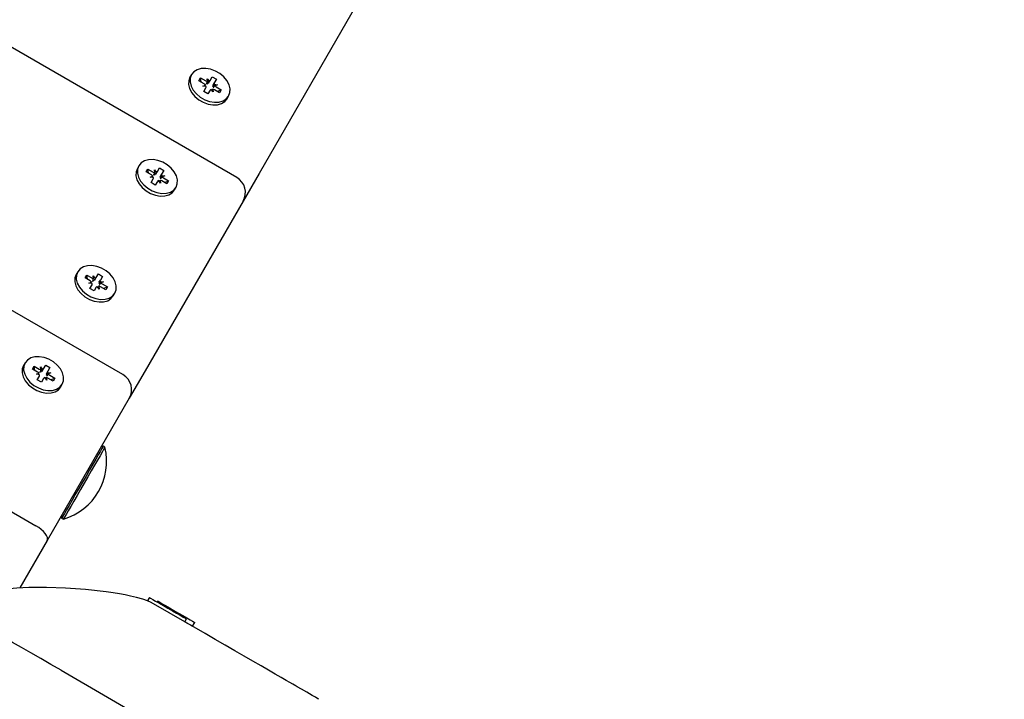
# Model space of a CAD drawing. Units: millimetres. Extents: x 1.3 to 15.1, y 1.8 to 10.9.
# Drawn here: x 7.8 to 8.1, y 7.4 to 7.5 of the extents above; entities that cross this region are included whole.
import ezdxf

# ---------------------------------------------------------------- set-up
doc = ezdxf.new("R2010")
doc.units = ezdxf.units.MM
doc.header["$LTSCALE"] = 70
doc.header["$PDSIZE"] = -1
doc.linetypes.add('SLD-Сплошная', pattern=[0])
doc.styles.get("Standard").update_dxf_attribs({"font": 'isocpeui.ttf'})
doc.dimstyles.new('ISO-25', dxfattribs={"dimtxt": 2.5, "dimasz": 2.5, "dimexe": 1.25, "dimexo": 0.625, "dimtad": 1, "dimtxsty": 'Standard', "dimcen": 2.5, "dimadec": 0, "dimazin": 0, "dimtfac": 1, "dimtmove": 0, "dimatfit": 3, "dimfxl": 1, "dimarcsym": 0})

# ---------------------------------------------------------------- blocks, each defined once
blk = doc.blocks.new('*D3')
at = {"color": 0, "lineweight": -2, "transparency": 16777216}
for p, q in [((7.848515658594833, 10.0151182298063), (15.12095263718441, 10.01511822980631)), ((15.05095263718442, 2.680404926475691), (15.05095263718441, 9.805118229806306)), ((9.314632183993684, 2.47040492647569), (15.12095263718442, 2.470404926475691))]:
    blk.add_line(p, q, dxfattribs=at)
at = {"color": 0, "transparency": 16777216}
for points in [[(15.01595263718441, 9.805118229806306), (15.08595263718441, 9.805118229806306), (15.05095263718441, 10.01511822980631)], [(15.01595263718442, 2.680404926475691), (15.08595263718442, 2.680404926475691), (15.05095263718442, 2.470404926475691)]]:
    blk.add_solid(points, dxfattribs=at)
at = {"layer": 'Defpoints', "color": 0, "transparency": 16777216}
for p in [(7.848515658594833, 10.0151182298063), (15.05095263718441, 10.01511822980631), (9.314632183993684, 2.47040492647569)]:
    blk.add_point(p, dxfattribs=at)
at = {"color": 0, "transparency": 16777216, "insert": (14.85495263718441, 6.242761578140993), "char_height": 0.21, "attachment_point": 5, "rotation": 90}
blk.add_mtext('7,54м', dxfattribs=at)
blk = doc.blocks.new('*D4')
at = {"color": 0, "lineweight": -2, "transparency": 16777216}
for p, q in [((7.850345785613761, 8.513288102787378), (14.60974905276755, 8.51328810278738)), ((14.53974905276755, 4.230025090399195), (14.53974905276755, 8.303288102787379)), ((9.257560005649687, 4.020025090399193), (14.60974905276755, 4.020025090399195))]:
    blk.add_line(p, q, dxfattribs=at)
at = {"color": 0, "transparency": 16777216}
for points in [[(14.50474905276755, 8.303288102787379), (14.57474905276755, 8.303288102787379), (14.53974905276755, 8.51328810278738)], [(14.50474905276755, 4.230025090399195), (14.57474905276755, 4.230025090399195), (14.53974905276755, 4.020025090399195)]]:
    blk.add_solid(points, dxfattribs=at)
at = {"layer": 'Defpoints', "color": 0, "transparency": 16777216}
for p in [(7.850345785613761, 8.513288102787378), (14.53974905276755, 8.51328810278738), (9.257560005649687, 4.020025090399193)]:
    blk.add_point(p, dxfattribs=at)
at = {"color": 0, "transparency": 16777216, "insert": (14.34374905276755, 6.266656596593282), "char_height": 0.21, "attachment_point": 5, "rotation": 90}
blk.add_mtext('4,49м', dxfattribs=at)
blk = doc.blocks.new('*D5')
at = {"color": 0, "lineweight": -2, "transparency": 16777216}
for p, q in [((3.320970398477632, 7.417487443874319), (3.320970398477632, 10.66071378252768)), ((12.27465468894957, 5.451436636305438), (12.27465468894957, 10.66071378252768)), ((12.06465468894957, 10.59071378252768), (3.530970398477632, 10.59071378252768))]:
    blk.add_line(p, q, dxfattribs=at)
at = {"color": 0, "transparency": 16777216}
for points in [[(3.530970398477632, 10.62571378252768), (3.530970398477632, 10.55571378252768), (3.320970398477632, 10.59071378252768)], [(12.06465468894957, 10.62571378252768), (12.06465468894957, 10.55571378252768), (12.27465468894957, 10.59071378252768)]]:
    blk.add_solid(points, dxfattribs=at)
at = {"layer": 'Defpoints', "color": 0, "transparency": 16777216}
for p in [(3.320970398477632, 10.59071378252768), (3.320970398477632, 7.417487443874319), (12.27465468894957, 5.451436636305438)]:
    blk.add_point(p, dxfattribs=at)
at = {"color": 0, "transparency": 16777216, "insert": (7.797812543713601, 10.78671378252768), "char_height": 0.21, "attachment_point": 5}
blk.add_mtext('8,95м', dxfattribs=at)

msp = doc.modelspace()

# ---------------------------------------------------------------- linework, layer by layer
at = {"color": 7, "linetype": 'SLD-Сплошная', "lineweight": 25}
for p, q in [((7.893053508045597, 7.502259968469579), (7.425399756672305, 7.772259979198415)), ((7.860172963383121, 7.44530930990978), (7.392519212009829, 7.715309290836294)), ((7.367316341640872, 7.671656577537496), (7.834970093014164, 7.401656581709821)), ((7.927764034511966, 7.552380471179921), (7.89947972321741, 7.503390668580968)), ((7.87996957326166, 7.531997917840917), (7.879530883076114, 7.531238107631643)), ((7.882103657963198, 7.530194251487691), (7.882598614933413, 7.531051574895818)), ((7.88359746957056, 7.529331742475469), (7.882103657963198, 7.530194251487691)), ((7.882598614933413, 7.531051574895818), (7.884092426540775, 7.530189065883595)), ((7.882780289890689, 7.529933600376088), (7.882598614933413, 7.531051574895818)), ((7.884454822781009, 7.530816762397725), (7.885042405369204, 7.53005906815334)), ((7.884584880115908, 7.530016927669484), (7.884454822781009, 7.530816762397725)), ((7.884903884174746, 7.529544471452672), (7.885342574360294, 7.530304251859624)), ((7.885342574360294, 7.530304251859624), (7.885952449085635, 7.531360595176656)), ((7.885952449085635, 7.531360595176656), (7.887164807560367, 7.530660598228414)), ((7.886116361858768, 7.52884447450443), (7.886554932835026, 7.529604254911382)), ((7.887164807560367, 7.530660598228414), (7.886554932835026, 7.529604254911382)), ((7.883235073330325, 7.528704075763661), (7.883992767574711, 7.528991399953801)), ((7.884185052158756, 7.528574078033407), (7.883235073330325, 7.528704075763661)), ((7.883512950184269, 7.527135221908528), (7.88412282490961, 7.52819156522556)), ((7.884725308658999, 7.526435224960286), (7.883512950184269, 7.527135221908528)), ((7.885335183384341, 7.527491568277318), (7.884725308658999, 7.526435224960286)), ((7.886222934963627, 7.526979087541539), (7.88563535237543, 7.527736751983602)), ((7.886092877628727, 7.52777892226978), (7.886222934963627, 7.526979087541539)), ((7.88649270558588, 7.529221742103536), (7.887442684414309, 7.529091774175603)), ((7.888079142811221, 7.526744245241124), (7.88658533120386, 7.527606754253346)), ((7.887442684414309, 7.529091774175603), (7.886684990169925, 7.528804420183142)), ((7.887080288174076, 7.528464077661473), (7.888574099781436, 7.527601568649251)), ((7.887515163662356, 7.527199952552754), (7.888574099781436, 7.527601568649251)), ((7.888574099781436, 7.527601568649251), (7.888079142811221, 7.526744245241124)), ((7.890269613506717, 7.525038121889073), (7.890708184482975, 7.525797902296025)), ((7.864766693355961, 7.505665897081334), (7.864328003170413, 7.504906116674382)), ((7.866900778057498, 7.503862230728108), (7.867395735027713, 7.504719554136235)), ((7.867395735027713, 7.504719554136235), (7.868889665844364, 7.503857074926335)), ((7.867577529194278, 7.503601579616506), (7.867395735027713, 7.504719554136235)), ((7.869252062084597, 7.504484741638143), (7.869839644672793, 7.50372707719608)), ((7.869382119419497, 7.503684906909902), (7.869252062084597, 7.504484741638143)), ((7.869701123478335, 7.50321245069309), (7.870139694454592, 7.503972231100041)), ((7.870139694454592, 7.503972231100041), (7.870749569179934, 7.505028574417073)), ((7.870749569179934, 7.505028574417073), (7.871962046863956, 7.504328577468831)), ((7.871962046863956, 7.504328577468831), (7.871352172138613, 7.503272234151799)), ((7.868394708874149, 7.502999751518209), (7.866900778057498, 7.503862230728108)), ((7.868032312633914, 7.502372055004079), (7.868790006878299, 7.502659408996541)), ((7.868982291462344, 7.502242057273824), (7.868032312633914, 7.502372055004079)), ((7.868310070278568, 7.500803230951268), (7.86891994500391, 7.5018595742683)), ((7.87013242268793, 7.501159547517736), (7.869522547962588, 7.500103204200704)), ((7.871020055057925, 7.500647066781957), (7.87043259167902, 7.501404731224019)), ((7.870890116932316, 7.501446901510198), (7.871020055057925, 7.500647066781957)), ((7.870913481953067, 7.502512453744847), (7.871352172138613, 7.503272234151799)), ((7.871289944889468, 7.502889751146276), (7.872239804508609, 7.50275975341602)), ((7.87287638211481, 7.500412254283864), (7.87138245129816, 7.501274733493764)), ((7.872239804508609, 7.50275975341602), (7.871482229473514, 7.502472399423558)), ((7.871877408268375, 7.502132056901891), (7.873371339085025, 7.501269577691991)), ((7.872312283756655, 7.500867931793172), (7.873371339085025, 7.501269577691991)), ((7.873371339085025, 7.501269577691991), (7.87287638211481, 7.500412254283864)), ((7.89947972321741, 7.503390668580968), (7.89488360905878, 7.495429842422444)), ((7.869522547962588, 7.500103204200704), (7.868310070278568, 7.500803230951268)), ((7.875066733601016, 7.498706101129491), (7.875505423786564, 7.499465911338765)), ((7.89488360905878, 7.495429842422444), (7.866599297764224, 7.446440039823491)), ((7.847089028599185, 7.47504728908344), (7.846650338413639, 7.474287478874166)), ((7.849223113300724, 7.473243622730214), (7.849718070270938, 7.474100946138341)), ((7.850717044117373, 7.472381113717992), (7.849223113300724, 7.473243622730214)), ((7.849718070270938, 7.474100946138341), (7.851212001087588, 7.47323843712612)), ((7.849899864437504, 7.472982971618611), (7.849718070270938, 7.474100946138341)), ((7.851574397327822, 7.473866133640248), (7.852161979916019, 7.473108439395864)), ((7.851704454662722, 7.473066298912007), (7.851574397327822, 7.473866133640248)), ((7.85202345872156, 7.472593812892874), (7.852462029697818, 7.473353623102147)), ((7.852462029697818, 7.473353623102147), (7.85307190442316, 7.474409966419179)), ((7.85307190442316, 7.474409966419179), (7.85428438210718, 7.473709969470937)), ((7.85428438210718, 7.473709969470937), (7.853674507381839, 7.472653626153905)), ((7.85035464787714, 7.471753447006185), (7.851112342121524, 7.472040771196324)), ((7.851304626705569, 7.471623449275929), (7.85035464787714, 7.471753447006185)), ((7.850632405521792, 7.470184593151052), (7.851242280247135, 7.471240936468084)), ((7.851844883205814, 7.469484596202809), (7.850632405521792, 7.470184593151052)), ((7.852454757931155, 7.470540939519841), (7.851844883205814, 7.469484596202809)), ((7.853342390301151, 7.47002842898174), (7.852754926922245, 7.470786123226125)), ((7.85321245217554, 7.470828263709981), (7.853342390301151, 7.47002842898174)), ((7.853235817196293, 7.471893815944631), (7.853674507381839, 7.472653626153905)), ((7.853612280132693, 7.472271113346059), (7.854562139751834, 7.472141115615805)), ((7.855198717358036, 7.469793616483647), (7.853704786541384, 7.47065612549587)), ((7.854562139751834, 7.472141115615805), (7.853804564716738, 7.471853791425664)), ((7.854199743511599, 7.471513448903996), (7.855693674328251, 7.470650939891774)), ((7.854634618999881, 7.470249323795278), (7.855693674328251, 7.470650939891774)), ((7.855693674328251, 7.470650939891774), (7.855198717358036, 7.469793616483647)), ((7.857389068844241, 7.468087493131597), (7.857827759029788, 7.468847273538548)), ((7.831886267902774, 7.448715268323857), (7.831447577717228, 7.447955458114583)), ((7.834020352604313, 7.446911601970633), (7.834515309574527, 7.447768925378758)), ((7.834515309574527, 7.447768925378758), (7.836009240391177, 7.446906416366536)), ((7.834696984531803, 7.446650950859029), (7.834515309574527, 7.447768925378758)), ((7.836371636631412, 7.447534112880666), (7.836959100010318, 7.446776418636281)), ((7.836501574757022, 7.446734278152426), (7.836371636631412, 7.447534112880666)), ((7.837259269001407, 7.447021602342565), (7.837869143726749, 7.448077945659596)), ((7.837869143726749, 7.448077945659596), (7.839081621410769, 7.447377948711354)), ((7.839081621410769, 7.447377948711354), (7.838471746685427, 7.446321605394322)), ((7.835514283420962, 7.446049092958409), (7.834020352604313, 7.446911601970633)), ((7.835151887180729, 7.445421426246602), (7.835909581425113, 7.445708750436742)), ((7.836101746799868, 7.445291428516347), (7.835151887180729, 7.445421426246602)), ((7.835429644825381, 7.443852572391469), (7.836039519550723, 7.444908915708501)), ((7.83682057881586, 7.446261821935613), (7.837259269001407, 7.447021602342565)), ((7.83813962960474, 7.44369643802448), (7.837552047016544, 7.444454102466543)), ((7.838009691479129, 7.444496272752721), (7.83813962960474, 7.44369643802448)), ((7.838033056499881, 7.445561795185048), (7.838471746685427, 7.446321605394322)), ((7.838409400226992, 7.445939092586477), (7.839359379055423, 7.445809094856221)), ((7.839995956661625, 7.443461595724066), (7.838502025844973, 7.444324104736287)), ((7.839359379055423, 7.445809094856221), (7.838601684811038, 7.445521770666081)), ((7.838996982815188, 7.445181428144414), (7.840490913631839, 7.444318919132192)), ((7.83943185830347, 7.443917303035695), (7.840490913631839, 7.444318919132192)), ((7.840490913631839, 7.444318919132192), (7.839995956661625, 7.443461595724066)), ((7.866599297764224, 7.446440039823491), (7.862003064396305, 7.438479183862645)), ((7.836642122509403, 7.443152575443227), (7.835429644825381, 7.443852572391469)), ((7.837251997234745, 7.444208918760259), (7.836642122509403, 7.443152575443227)), ((7.842186308147831, 7.441755472372014), (7.842624998333377, 7.442515252778966)), ((7.862003064396305, 7.438479183862645), (7.838264680149478, 7.397362976024587)), ((7.854458666088505, 7.424611805627782), (7.853912210705203, 7.424465386817891)), ((7.854945993664187, 7.424330397198636), (7.854458666088505, 7.424611805627782)), ((7.842312193157595, 7.404373599837262), (7.842458701374454, 7.403827189157445)), ((7.842458701374454, 7.403827189157445), (7.842946028950137, 7.40354579562946)), ((7.838264680149478, 7.397362976024587), (7.830367899181765, 7.383685334275205)), ((7.867808437588137, 7.380934237192113), (7.867188072445316, 7.379859714458425)), ((7.883905267956179, 7.370485989997823), (7.868347621204776, 7.379468201349217)), ((7.870185113193911, 7.379905922959287), (7.870036220791263, 7.379648028562505)), ((7.878047085049076, 7.373868210862119), (7.87854716801874, 7.374734236548383)), ((7.880303359272403, 7.372631399581868), (7.880923843624514, 7.373705922315557)), ((7.880215978863163, 7.372615991781194), (7.880303359272403, 7.372631399581868)), ((7.842277384045047, 7.359878836820561), (7.868905282261294, 7.344505219409902))]:
    msp.add_line(p, q, dxfattribs=at)
at = {"color": 7, "linetype": 'SLD-Сплошная', "lineweight": 25, "flags": 128}
for points in [[(7.890708184482975, 7.525797902296025), (7.891076779606265, 7.526796607921559), (7.891111946346682, 7.527917413661916), (7.890811538937014, 7.529095231245), (7.890193081142826, 7.530261545131642), (7.889292454960269, 7.531348614643056), (7.888162112476748, 7.532293288658101), (7.886867738010807, 7.533040611694295), (7.885484433414859, 7.533547191570241), (7.884092784168644, 7.533783553789098), (7.882773494961184, 7.533735989282567), (7.881603217365664, 7.533407239864308), (7.880650139095706, 7.532816438625295), (7.87996957326166, 7.531997917840917), (7.879600978138369, 7.530999212215383), (7.879565811397953, 7.529878406475026), (7.879866218807621, 7.528700618694264), (7.880484676601809, 7.5275342750053), (7.881385302784366, 7.526447205493886), (7.882515645267887, 7.525502561281164), (7.883810019733828, 7.524755238244969), (7.885193324329776, 7.524248658369023), (7.886584973575991, 7.524012296150167), (7.88790426278345, 7.524059860656697), (7.889074540378971, 7.524388580272634), (7.890027618648928, 7.524979381511647), (7.890708184482975, 7.525797902296025)], [(7.879530883076114, 7.531238107631643), (7.879162287952823, 7.530239431808431), (7.879127240421695, 7.529118626068074), (7.879427647831363, 7.52794080848499), (7.880046105625553, 7.526774494598348), (7.880946612598819, 7.525687395284612), (7.882076955082339, 7.524742751071889), (7.883371329548282, 7.523995428035695), (7.88475463414423, 7.523488848159749), (7.886146402599735, 7.523252485940892), (7.887465691807193, 7.523300050447423), (7.888635850193423, 7.523628799865682), (7.889588928463382, 7.524219601104695), (7.890269613506717, 7.525038121889073)], [(7.864766693355961, 7.505665897081334), (7.864398217441958, 7.504667221258122), (7.864363050701542, 7.503546385715445), (7.86466345811121, 7.502368597934682), (7.865281915905398, 7.501202284048039), (7.866182542087955, 7.500115184734303), (7.867312884571476, 7.499170540521581), (7.868607259037417, 7.498423217485387), (7.869990444424076, 7.497916637609441), (7.87138221287958, 7.497680275390584), (7.872701502087039, 7.497727839897115), (7.87387177968256, 7.498056559513051), (7.874824857952517, 7.498647360752065), (7.875505423786564, 7.499465911338765), (7.875874018909854, 7.500464587161977), (7.875909066440983, 7.501585392902334), (7.875608659031315, 7.502763210485417), (7.874990201237124, 7.50392952437206), (7.874089694263858, 7.505016623685796), (7.872959351780337, 7.505961267898519), (7.871664977314396, 7.506708590934712), (7.870281672718448, 7.507215170810658), (7.868889904262942, 7.507451533029515), (7.867570615055484, 7.507403968522985), (7.866400456669253, 7.507075248907048), (7.865447378399295, 7.506484447668035), (7.864766693355961, 7.505665897081334)], [(7.864328003170413, 7.504906116674382), (7.863959527256412, 7.503907411048848), (7.863924360515994, 7.502786605308492), (7.864224767925662, 7.50160881752773), (7.864843225719852, 7.500442473838765), (7.865743851902407, 7.499355404327352), (7.866874194385928, 7.498410730312306), (7.868168568851871, 7.497663407276113), (7.869551873447818, 7.497156857202489), (7.870943522694034, 7.49692046518131), (7.872262811901493, 7.496968029687841), (7.873433089497012, 7.497296779106099), (7.874386167766971, 7.497887580345113), (7.875066733601016, 7.498706101129491), (7.875066733601016, 7.498706101129491)], [(7.857827759029788, 7.468847273538548), (7.85819635415308, 7.469845979164083), (7.858231401684207, 7.47096678490444), (7.857930994274539, 7.472144572685201), (7.85731253648035, 7.473310916374166), (7.856412029507084, 7.474397985885579), (7.855281687023562, 7.475342630098302), (7.85398731255762, 7.476089982936818), (7.852604007961673, 7.476596533010442), (7.851212239506168, 7.476832925031621), (7.849892950298709, 7.47678536052509), (7.848722791912478, 7.476456611106832), (7.847769713642521, 7.475865809867818), (7.847089028599185, 7.47504728908344), (7.846720433475894, 7.474048583457906), (7.846685385944766, 7.47292777771755), (7.846985793354434, 7.471749989936788), (7.847604251148624, 7.470583646247823), (7.848504877331179, 7.469496576736409), (7.849635100605411, 7.468551902721364), (7.850929594280643, 7.46780457968517), (7.8523127796673, 7.467298029611547), (7.853704548122805, 7.467061637590367), (7.855023837330265, 7.467109202096898), (7.856193995716495, 7.467437951515157), (7.857147193195743, 7.46802875275417), (7.857827759029788, 7.468847273538548)], [(7.846650338413639, 7.474287478874166), (7.846281862499636, 7.473288803050954), (7.846246695759219, 7.472167967508275), (7.846547103168887, 7.470990179727513), (7.847165560963076, 7.469823865840871), (7.848066187145633, 7.468736766527135), (7.849196529629153, 7.467792122314412), (7.850490904095095, 7.467044799278219), (7.851874208691044, 7.466538219402273), (7.853265857937259, 7.466301857183415), (7.854585147144717, 7.466349421689947), (7.855755424740237, 7.466678141305882), (7.856708503010196, 7.467268942544896), (7.857389068844241, 7.468087493131597)], [(7.831886267902774, 7.448715268323857), (7.831517672779484, 7.447716562698323), (7.831482625248355, 7.446595756957967), (7.831783032658023, 7.445417969177205), (7.832401490452213, 7.44425162548824), (7.83330199742548, 7.443164555976827), (7.834432339909, 7.442219911764104), (7.835726714374942, 7.44147258872791), (7.837110018970889, 7.440966008851964), (7.838501787426395, 7.440729646633107), (7.839821076633854, 7.440777211139638), (7.840991235020084, 7.441105930755574), (7.841944313290043, 7.441696731994588), (7.842624998333377, 7.442515252778966), (7.842993593456669, 7.4435139584045), (7.843028640987796, 7.444634764144856), (7.842728233578128, 7.445812551925618), (7.842109775783939, 7.446978895614583), (7.841209149601382, 7.448065965125997), (7.840078926327152, 7.449010639141042), (7.83878443265192, 7.449757962177236), (7.837401247265261, 7.450264512250859), (7.836009478809757, 7.450500904272038), (7.834690189602298, 7.450453339765508), (7.833520031216068, 7.450124590347249), (7.83256683373682, 7.449533789108235), (7.831886267902774, 7.448715268323857)], [(7.831447577717228, 7.447955458114583), (7.831078982593936, 7.446956782291371), (7.831043935062809, 7.445835976551015), (7.831344342472477, 7.444658158967931), (7.831962800266665, 7.443491845081289), (7.832863307239932, 7.442404745767552), (7.833993649723452, 7.441460101554831), (7.835288143398684, 7.440712778518636), (7.836671328785343, 7.44020619864269), (7.838063097240847, 7.439969836423833), (7.839382386448306, 7.440017400930364), (7.840552544834536, 7.4403461205463), (7.841505742313784, 7.440936921785314), (7.842186308147831, 7.441755472372014), (7.842186308147831, 7.441755472372014)], [(7.854458666088505, 7.424611805627782), (7.854367470981997, 7.424453912923772), (7.854096865894718, 7.423985062787969), (7.853654837849063, 7.423219500730474), (7.853054976704044, 7.422180457661588), (7.85231540227167, 7.420899538944203), (7.851458645107669, 7.419415651510198), (7.85051081204645, 7.417773871372182), (7.849500513317508, 7.416024102518994), (7.848458624126834, 7.414219497392613), (7.84741673493616, 7.412414892266233), (7.846406555416507, 7.410665123413045), (7.845458603146, 7.409023343275029), (7.844601965191287, 7.407539455841024), (7.843862390758914, 7.406258522222478), (7.843262529613895, 7.405219494054753), (7.842820501568241, 7.404453917096097), (7.842549777271671, 7.403985066960294), (7.842458701374454, 7.403827189157445)], [(7.854945993664187, 7.424330397198636), (7.85485491776697, 7.424172519395787), (7.854584193470401, 7.423703669259984), (7.854142165424746, 7.422938092301328), (7.853542304279728, 7.421899064133603), (7.852802729847355, 7.420618145416219), (7.851946091892642, 7.419134243081052), (7.850998139622134, 7.417492477844197), (7.849987960102481, 7.415742694089849), (7.848946070911807, 7.413938088963468), (7.847904181721133, 7.412133483837087), (7.846893882992191, 7.410383714983899), (7.845946049930973, 7.408741934845883), (7.84508929276697, 7.407258047411878), (7.844349837543888, 7.405977128694493), (7.843749857189579, 7.404938100526769), (7.843307948353214, 7.404172523568112), (7.843037224056644, 7.403703673432309), (7.842946028950137, 7.40354579562946)], [(7.855357384922427, 7.382534055660207), (7.84938571477167, 7.383210002134282), (7.843554592373295, 7.383643223593671), (7.838038063290042, 7.383850573251683), (7.832970714809817, 7.383827208230931), (7.829503631832523, 7.383638231704671), (7.827355003597659, 7.383400170753438), (7.826029634716434, 7.38316915805145), (7.825203037502689, 7.382964982340773), (7.824675774815005, 7.382790325830419), (7.824330663921756, 7.382641820857961), (7.824099278690738, 7.382514684150655), (7.823863363506717, 7.382338299105603), (7.823775267841738, 7.382245673487622), (7.823706603290957, 7.382147698352773)], [(7.868347621204776, 7.379468201349217), (7.867307043316287, 7.379961921523053), (7.86590001607172, 7.380453063796002), (7.864126420261783, 7.380941657970387), (7.862349844219607, 7.381350679943997), (7.860805130245609, 7.38166187579437), (7.859144544842167, 7.381960271547277), (7.857367968799991, 7.382245867202718), (7.855357623341007, 7.382534770915944)], [(7.867808437588137, 7.380934237192113), (7.86784753823511, 7.380911632130582), (7.868157363178653, 7.380732788393934), (7.868758893253726, 7.380385487029988), (7.869617200138492, 7.379889904211003), (7.870682454349917, 7.379274873683888), (7.871892786266726, 7.378576113532025), (7.873177743198794, 7.377834229419668)], [(7.870185113193911, 7.379905922959287), (7.870341158153934, 7.37981584543987), (7.870800113918705, 7.379550843189199), (7.871535396816653, 7.379126309106786), (7.872504329922123, 7.378566919515569), (7.873650408031863, 7.377905203650434), (7.874907231571598, 7.377179591606099), (7.876201606037539, 7.376432253668744), (7.877458429577274, 7.37570664162441), (7.878604626896305, 7.375044925759275), (7.879573440792484, 7.374485536168057), (7.880308723690432, 7.374061016986806), (7.880767798664493, 7.373795999834973), (7.880923843624514, 7.373705922315557), (7.880923843624514, 7.373705922315557)], [(7.873177743198794, 7.377834229419668), (7.874462700130863, 7.37709236020847), (7.875673032047672, 7.376393585155446), (7.876738286259097, 7.375778554628331), (7.877596593143863, 7.375282986710507), (7.878198242428225, 7.374935685346562), (7.878507948162479, 7.374756826708753), (7.87854716801874, 7.374734236548383)], [(7.878075695278567, 7.373917608211476), (7.878953075649661, 7.37341102833553), (7.879688358547611, 7.372986494253118), (7.88014743352167, 7.372721492002446), (7.880303359272403, 7.372631399581868)], [(7.842277384045047, 7.359878836820561), (7.839330649616642, 7.361580176899869), (7.836421823742312, 7.363259567568738), (7.833588576557559, 7.36489531273647), (7.830867505314273, 7.366466327259976), (7.828293776752871, 7.36795231575771), (7.82590041184656, 7.369334100435216), (7.823718405010623, 7.370593859503705), (7.82291255021326, 7.371059163163144)], [(7.909885978939456, 7.355486049006422), (7.909714198353213, 7.355585171530683), (7.909219241382998, 7.355870946000059), (7.908407187702579, 7.3563397812347), (7.907288289310856, 7.356985821078259), (7.905876374485415, 7.357800974200208), (7.904189324619693, 7.358775018403966), (7.902248120548649, 7.359895749638516), (7.900077200176638, 7.361149145911176), (7.897703624012393, 7.362519501398046), (7.895157313587588, 7.363989635060269), (7.892469978573245, 7.365541158864934), (7.889675355198307, 7.36715461189552), (7.886808490993899, 7.36880980307861), (7.883905267956179, 7.370485989997823)], [(7.91677114987604, 7.3515108811359), (7.916470146419925, 7.351684673378903), (7.915758109333439, 7.352095766613919), (7.914798116924686, 7.352650015304524), (7.913270569088382, 7.353531955430944), (7.911756491901798, 7.354406087348897), (7.91053519273035, 7.355111195395429), (7.909885978939456, 7.355486049006422)]]:
    msp.add_lwpolyline(points, dxfattribs=at)
at = {"color": 7, "linetype": 'SLD-Сплошная', "lineweight": 25}
for centre, radius, start, end in [((7.884780564116065, 7.531367216627014), 0.001364394553178647, 239.711534553363, 261.7540969260991), ((7.884851249771469, 7.530599427141468), 0.0005731738816419417, 289.4815730486982, 329.0036257138644), ((7.887056077949985, 7.529326410564479), 0.0005730130080147179, 150.9951836196042, 190.5249295054307), ((7.882921706985786, 7.528147128895198), 0.001363805120074732, 38.24719473665638, 60.29741164513502), ((7.883621606669507, 7.528469421468475), 0.000573082730448805, 330.9976883880837, 10.52242473671321), ((7.885826507973165, 7.527196392995475), 0.0005731738816402197, 109.4815730486729, 149.003625713894), ((7.885897241632761, 7.526428974554609), 0.001364049953855901, 59.70541512136643, 81.75403670450699), ((7.887756439603416, 7.52964914287347), 0.00136439008794513, 218.251980815153, 240.2926255665207), ((7.869648757585495, 7.504266904548803), 0.0005725831388063679, 289.473984533676, 329.0266909840413), ((7.867718291509368, 7.501814377429883), 0.001364790159933194, 38.25525170896457, 60.2893546727075), ((7.869577587002489, 7.505034372912074), 0.001363549070265541, 239.7013147163748, 261.7581371094055), ((7.86841861166817, 7.502137616747675), 0.0005732736989089858, 330.9869863983979, 10.49691933698403), ((7.870623243181071, 7.50086498938087), 0.0005724240145915801, 109.4546063769389, 149.0305923856802), ((7.870694131992281, 7.500096432341649), 0.001364616089573428, 59.70813091348351, 81.74267726968397), ((7.871853264785303, 7.502994406495508), 0.0005729590274770499, 150.9940992495941, 190.5245987976835), ((7.8725539990354, 7.503317256970139), 0.001364724978814423, 218.2481059065882, 240.2794107169307), ((7.890553454430083, 7.497929828031154), 0.005000000000000021, 330.0000000000046, 59.99999999999498), ((7.851899912010023, 7.474415939460286), 0.001363720346762495, 239.7060175026887, 261.7596139765829), ((7.8519710951504, 7.473648228091333), 0.0005725459191211035, 289.4750551679061, 329.032445410927), ((7.850040892688021, 7.471196048505981), 0.001364390087963967, 38.2519808153499, 60.29262556641292), ((7.85074089389163, 7.471518995727576), 0.0005733282038023651, 330.9880897502417, 10.4972336330215), ((7.852945387926092, 7.470246614602606), 0.0005721406722457465, 109.4443972450519, 149.040801517405), ((7.853016419179753, 7.469477453094566), 0.001364960898397839, 59.71424958208618, 81.74273942519437), ((7.854175652496821, 7.472375781806999), 0.0005730130080358999, 150.9951836202924, 190.5249295046759), ((7.854874957804217, 7.472697050719124), 0.001362654614247438, 218.2311593508072, 240.2963572726793), ((7.834837596929975, 7.444863406287769), 0.001365195036622061, 38.25855989619352, 60.28604648565278), ((7.836697607752813, 7.448085088767854), 0.001364960898412134, 239.7142495821946, 261.7427394250541), ((7.835539285891998, 7.445186611779548), 0.0005721440563313091, 330.9639121228817, 10.5562010018751), ((7.836768639006462, 7.447315927259809), 0.0005721406722576273, 289.4443972454818, 329.0408015169786), ((7.837742931782156, 7.443914313771082), 0.0005725459191103609, 109.4750551675313, 149.0324454113986), ((7.837813486652448, 7.443145174792861), 0.001365269948087773, 59.71347329270912, 81.73733489054327), ((7.838973133040956, 7.446043546134827), 0.0005733282038268821, 150.9880897510151, 190.497233632117), ((7.839673134244553, 7.44636649335644), 0.001364390087983294, 218.2519808155023, 240.2926255662744), ((7.857672989104911, 7.44097919151145), 0.005000000000000021, 329.9999999999958, 59.99999999999498), ((7.838150141620911, 7.420171115778603), 0.01730324400893068, 286.0912726973055, 13.90872730269839)]:
    msp.add_arc(centre, radius, start, end, dxfattribs=at)
for centre, major_axis, ratio, start_param, end_param in [((7.884454864020546, 7.530816759587278), (0.003169470032589494, 0.007346045928217746), 0.05472294723397061, 4.520826468033299, 4.626929065124768), ((7.884454864020546, 7.530816759587278), (0.004876151990371723, 0.007483800532725127), 0.1014825914894556, 4.571117809575485, 4.677220406666611), ((7.883235104822998, 7.528704074684128), (0.003596841887054226, 0.007933793733570838), 0.06574150515799818, 4.731978816087263, 4.778393392459984), ((7.886222892466055, 7.526979074684127), (0.005072445978131944, 0.00708185331437061), 0.06574150515803255, 1.504791914719676, 1.55120649109227), ((7.887442651663601, 7.529091759587278), (0.004043085383009348, 0.007964771762739353), 0.1014825914893628, 1.605964900512818, 1.712067497604059), ((7.887442651663601, 7.529091759587278), (0.00477712737490954, 0.006417864528866168), 0.05472294723388274, 1.656256242054581, 1.762358839145935), ((7.868032309027487, 7.502372059949212), (0.003596841887054226, 0.007933793733570838), 0.06574150515799818, 4.731978816087278, 4.778393392459798), ((7.869252068225033, 7.504484744852363), (0.003169470032590382, 0.007346045928217748), 0.05472294723386627, 4.520826468033833, 4.626929065124917), ((7.869252068225033, 7.504484744852363), (0.004876151990372612, 0.007483800532725124), 0.1014825914892835, 4.571117809575561, 4.67722040666668), ((7.871020096670543, 7.500647059949212), (0.005072445978131056, 0.007081853314370612), 0.06574150515801293, 1.50479191471985, 1.55120649109227), ((7.87223985586809, 7.502759744852362), (0.004043085383009348, 0.007964771762739353), 0.1014825914892741, 1.605964900512891, 1.712067497604231), ((7.87223985586809, 7.502759744852362), (0.00477712737490954, 0.006417864528866168), 0.05472294723379369, 1.656256242054516, 1.762358839145777), ((7.85157439869537, 7.473866123067569), (0.003169470032590382, 0.007346045928218636), 0.05472294723381672, 4.509381434284668, 4.626929065124985), ((7.85157439869537, 7.473866123067569), (0.004876151990372613, 0.007483800532724238), 0.1014825914893753, 4.571117809575635, 4.677220406666719), ((7.850354639497824, 7.471753438164418), (0.003596841887053336, 0.007933793733571726), 0.06574150515803694, 4.731978816087279, 4.77839339245987), ((7.85334242714088, 7.470028438164419), (0.005072445978131056, 0.007081853314370612), 0.06574150515801293, 1.50479191471973, 1.551206491092335), ((7.854562186338427, 7.472141123067568), (0.004043085383009348, 0.007964771762739353), 0.1014825914894078, 1.605964900512937, 1.712067497604043), ((7.854562186338427, 7.472141123067568), (0.00477712737490954, 0.006417864528866168), 0.05472294723385997, 1.656256242054619, 1.773803872894466), ((7.835151843702312, 7.445421423429503), (0.003596841887054225, 0.007933793733571726), 0.06574150515812702, 4.731978816087313, 4.778393392459922), ((7.836371602899859, 7.447534108332653), (0.003169470032590382, 0.007346045928218636), 0.05472294723381672, 4.520826468034502, 4.626929065124985), ((7.836371602899859, 7.447534108332653), (0.004876151990372612, 0.007483800532725124), 0.1014825914893668, 4.571117809575829, 4.677220406666716), ((7.838139631345368, 7.443696423429503), (0.005072445978131944, 0.00708185331437061), 0.06574150515809192, 1.504791914719662, 1.551206491092318), ((7.839359390542915, 7.445809108332653), (0.00404308538300846, 0.007964771762739353), 0.1014825914893237, 1.605964900512898, 1.712067497603379), ((7.839359390542915, 7.445809108332653), (0.00477712737490954, 0.006417864528866168), 0.05472294723394902, 1.656256242054684, 1.762358839145452), ((7.833934532499898, 7.399862978578297), (0.004330127018922882, -0.002499999999999503), 0.4142135623733615, 0, 1.570796326794873)]:
    msp.add_ellipse(centre, major_axis=major_axis, ratio=ratio, start_param=start_param, end_param=end_param, dxfattribs=at)

# ---------------------------------------------------------------- dimensions: what is measured, and where the dimension line sits
dim = msp.add_linear_dim(base=(3.320970398477632, 10.59071378252768), p1=(12.27465468894957, 5.451436636305438), p2=(3.320970398477632, 7.417487443874319), dimstyle='ISO-25', override={"dimtxt": 0.21, "dimasz": 0.21, "dimexe": 0.07, "dimexo": 0, "dimgap": 0.07, "dimzin": 1, "dimpost": 'м', "dimtdec": 3, "dimtzin": 1})
dim.commit()
dim.dimension.update_dxf_attribs({"geometry": '*D5', "text_midpoint": (7.797812543713601, 10.78671378252768)})
at = {"color": 251, "true_color": 0x636466}
dim = msp.add_linear_dim(base=(15.05095263718441, 10.01511822980631), p1=(9.31463218399368, 2.470404926475689), p2=(7.848515658594829, 10.0151182298063), angle=90, dimstyle='ISO-25', override={"dimtxt": 0.21, "dimasz": 0.21, "dimexe": 0.07, "dimexo": 0, "dimgap": 0.07, "dimzin": 1, "dimpost": 'м', "dimtdec": 3, "dimtzin": 1}, dxfattribs=at)
dim.commit()
dim.dimension.update_dxf_attribs({"geometry": '*D3', "text_midpoint": (14.85495263718441, 6.242761578140993)})
dim = msp.add_linear_dim(base=(14.53974905276755, 8.51328810278738), p1=(9.257560005649683, 4.020025090399192), p2=(7.850345785613757, 8.513288102787374), angle=90, dimstyle='ISO-25', override={"dimtxt": 0.21, "dimasz": 0.21, "dimexe": 0.07, "dimexo": 0, "dimgap": 0.07, "dimtih": 0, "dimtoh": 0, "dimzin": 1, "dimpost": 'м', "dimtdec": 3, "dimtzin": 1})
dim.commit()
dim.dimension.update_dxf_attribs({"geometry": '*D4', "text_midpoint": (14.34374905276755, 6.266656596593282)})

doc.saveas('drawing.dxf')
